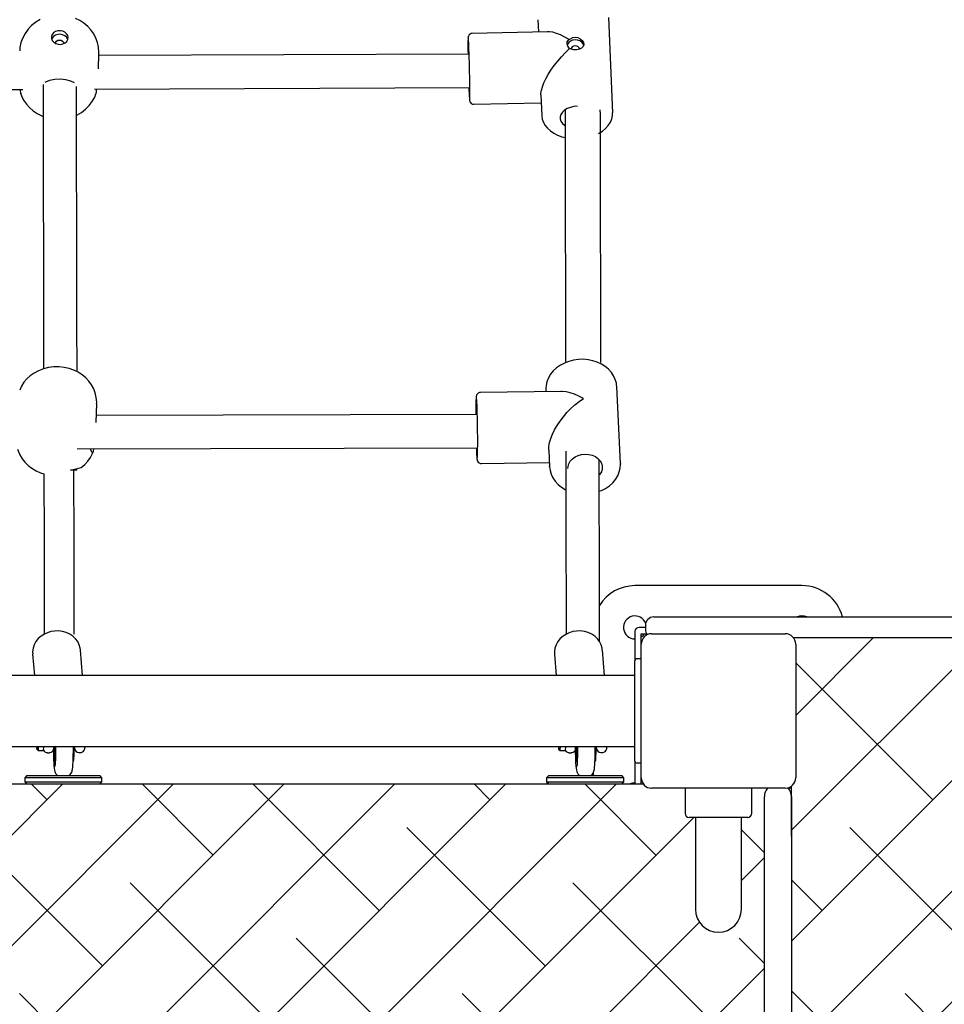
# Model space of a CAD drawing. Units: millimetres. Extents: x 2011 to 2184, y 2466 to 2632.
# Drawn here: x 2102 to 2106, y 2541 to 2545 of the extents above; entities that cross this region are included whole.
import ezdxf

# ---------------------------------------------------------------- set-up
doc = ezdxf.new("R2010")
doc.units = ezdxf.units.MM
doc.linetypes.add('TRAZOS', pattern=[0.75, 0.5, -0.25])
doc.layers.add('COTAS', color=7, linetype='Continuous')
doc.layers.add('MAGENTA', color=6, linetype='Continuous')
doc.styles.add('ROMANS', font='romans')
doc.styles.get("Standard").update_dxf_attribs({"font": 'arial.ttf'})
doc.dimstyles.get("Standard").update_dxf_attribs({"dimtxt": 0.18, "dimasz": 0.18, "dimexe": 0.18, "dimexo": 0.0625, "dimgap": 0.09, "dimtad": 0, "dimtih": 1, "dimtoh": 1, "dimdec": 4, "dimzin": 0, "dimdsep": 46, "dimtxsty": 'Standard', "dimcen": 0.09, "dimadec": 0, "dimazin": 0, "dimtfac": 1, "dimtdec": 4, "dimtofl": 0, "dimtmove": 0, "dimatfit": 3, "dimfxl": 1, "dimtolj": 1, "dimtzin": 0, "dimarcsym": 0})

# ---------------------------------------------------------------- blocks, each defined once
blk = doc.blocks.new('*D16')
at = {"layer": 'COTAS', "color": 0, "lineweight": -2, "transparency": 16777216}
for p, q in [((2048.4382, 2521.3307), (2048.4382, 2579.0787)), ((2161.768, 2539.9234), (2161.768, 2579.0787)), ((2050.4382, 2578.0787), (2096.3055, 2578.0787)), ((2159.768, 2578.0787), (2113.9007, 2578.0787))]:
    blk.add_line(p, q, dxfattribs=at)
at = {"layer": 'COTAS', "color": 0, "transparency": 16777216}
for points in [[(2050.4382, 2578.4121), (2050.4382, 2577.7454), (2048.4382, 2578.0787)], [(2159.768, 2578.4121), (2159.768, 2577.7454), (2161.768, 2578.0787)]]:
    blk.add_solid(points, dxfattribs=at)
at = {"layer": 'Defpoints', "color": 0, "transparency": 16777216}
for p in [(2161.768, 2578.0787), (2161.768, 2538.9234), (2048.4382, 2520.3307)]:
    blk.add_point(p, dxfattribs=at)
at = {"layer": 'COTAS', "color": 7, "transparency": 16777216, "insert": (2105.1031, 2578.0787), "char_height": 2.5, "attachment_point": 5, "style": 'ROMANS'}
blk.add_mtext('\\A1;11,33 m', dxfattribs=at)
blk = doc.blocks.new('*D17')
at = {"layer": 'COTAS', "color": 0, "lineweight": -2, "transparency": 16777216}
for p, q in [((2101.0599, 2565.1349), (2025.6342, 2565.1349)), ((2026.6342, 2563.1349), (2026.6342, 2526.9884)), ((2026.6342, 2485.8658), (2026.6342, 2522.0122)), ((2091.678, 2483.8658), (2025.6342, 2483.8658))]:
    blk.add_line(p, q, dxfattribs=at)
at = {"layer": 'COTAS', "color": 0, "transparency": 16777216}
for points in [[(2026.3009, 2563.1349), (2026.9676, 2563.1349), (2026.6342, 2565.1349)], [(2026.3009, 2485.8658), (2026.9676, 2485.8658), (2026.6342, 2483.8658)]]:
    blk.add_solid(points, dxfattribs=at)
at = {"layer": 'Defpoints', "color": 0, "transparency": 16777216}
for p in [(2026.6342, 2565.1349), (2102.0599, 2565.1349), (2092.678, 2483.8658)]:
    blk.add_point(p, dxfattribs=at)
at = {"layer": 'COTAS', "color": 7, "transparency": 16777216, "insert": (2026.6342, 2524.5003), "char_height": 2.5, "attachment_point": 5, "style": 'ROMANS'}
blk.add_mtext('\\A1;8,12 m', dxfattribs=at)
blk = doc.blocks.new('*D18')
at = {"layer": 'COTAS', "color": 0, "lineweight": -2, "transparency": 16777216}
for p, q in [((2068.4386, 2523.0658), (2068.4386, 2574.3416)), ((2141.7675, 2541.6658), (2141.7675, 2574.3416)), ((2070.4386, 2573.3416), (2100.2935, 2573.3416)), ((2139.7675, 2573.3416), (2109.9126, 2573.3416))]:
    blk.add_line(p, q, dxfattribs=at)
at = {"layer": 'COTAS', "color": 0, "transparency": 16777216}
for points in [[(2070.4386, 2573.6749), (2070.4386, 2573.0082), (2068.4386, 2573.3416)], [(2139.7675, 2573.6749), (2139.7675, 2573.0082), (2141.7675, 2573.3416)]]:
    blk.add_solid(points, dxfattribs=at)
at = {"layer": 'Defpoints', "color": 0, "transparency": 16777216}
for p in [(2068.4386, 2573.3416), (2141.7675, 2540.6658), (2068.4386, 2522.0658)]:
    blk.add_point(p, dxfattribs=at)
at = {"layer": 'COTAS', "color": 7, "transparency": 16777216, "insert": (2105.103, 2573.3416), "char_height": 2.5, "attachment_point": 5, "style": 'ROMANS'}
blk.add_mtext('\\A1;7,46', dxfattribs=at)

msp = doc.modelspace()

# ---------------------------------------------------------------- hatches: boundary and pattern name
at = {"layer": 'COTAS'}
h = msp.add_hatch(dxfattribs=at)
h.set_pattern_fill('ANSI38', scale=3, style=0)
h.set_pattern_definition([(45, (2063.61264, 2500.05886), (-0.265165, 0.265165), []), (135, (2063.61264, 2500.05886), (-0.7954951, 0.265165), [0.9375, -0.5625])])
h.paths.add_polyline_path([(2105.49804, 2541.51577), (2105.49804, 2541.70577, -0.1844831), (2105.51332, 2541.74577), (2105.43804, 2541.74577), (2105.43804, 2541.62577, -0.4142136), (2105.41804, 2541.60577), (2105.38804, 2541.60577), (2105.38804, 2541.56577), (2105.38804, 2541.16577, -1), (2105.16804, 2541.16577), (2105.16804, 2541.56577), (2105.16804, 2541.60577), (2105.13804, 2541.60577, -0.4142136), (2105.11804, 2541.62577), (2105.11804, 2541.74577), (2104.95804, 2541.74577, -0.236068), (2104.91804, 2541.76577), (2099.22804, 2541.76577), (2098.72804, 2541.76577), (2098.62804, 2541.76577), (2098.62804, 2541.20975), (2098.62804, 2539.90398), (2098.62804, 2538.96997), (2098.62804, 2538.96577), (2098.62804, 2537.63746), (2098.62804, 2536.17577, -0.1622777), (2098.65804, 2536.18577), (2099.29804, 2536.18577, -0.236068), (2099.33804, 2536.16577), (2099.45804, 2536.16577), (2099.45804, 2535.7856), (2099.45804, 2535.51319), (2104.79804, 2535.51319), (2104.79804, 2535.7856), (2104.79804, 2536.16577), (2104.91804, 2536.16577, -0.236068), (2104.95804, 2536.18577), (2105.11804, 2536.18577), (2105.11804, 2536.30577, -0.4142136), (2105.13804, 2536.32577), (2105.16804, 2536.32577), (2105.16804, 2536.36577), (2105.16804, 2536.76577, -1), (2105.38804, 2536.76577), (2105.38804, 2536.36577), (2105.38804, 2536.32577), (2105.41804, 2536.32577, -0.4142136), (2105.43804, 2536.30577), (2105.43804, 2536.18577), (2105.51332, 2536.18577, -0.1844831), (2105.49804, 2536.22577), (2105.49804, 2536.41577)])
h.paths.add_polyline_path([(2111.12804, 2538.73266), (2111.12804, 2538.78577), (2111.07914, 2538.78577, -0.2393543), (2110.9984, 2538.82677), (2110.99304, 2538.82677, -0.4421908), (2110.99804, 2539.10931), (2110.99804, 2539.10477), (2110.9984, 2539.10477, -0.2393543), (2111.07914, 2539.14577), (2111.12804, 2539.14577), (2111.12804, 2539.19887), (2111.12804, 2540.89832), (2111.12804, 2541.53839), (2111.12804, 2541.93577), (2111.07914, 2541.93577, -0.2393543), (2110.9984, 2541.97677), (2110.99304, 2541.97677, -0.4421908), (2110.99804, 2542.25931), (2110.99804, 2542.25477), (2110.9984, 2542.25477, -0.2393543), (2111.07914, 2542.29577), (2111.12804, 2542.29577), (2111.12804, 2542.46577), (2109.75634, 2542.46577), (2108.42804, 2542.46577), (2107.09973, 2542.46577), (2105.63804, 2542.46577, -0.1622777), (2105.64804, 2542.43577), (2105.64804, 2541.79577, -0.236068), (2105.62804, 2541.75577), (2105.62804, 2541.51577), (2105.62804, 2536.41577), (2105.62804, 2536.17577, -0.236068), (2105.64804, 2536.13577), (2105.64804, 2535.49577, -0.1622777), (2105.63804, 2535.46577), (2107.09973, 2535.46577), (2108.42804, 2535.46577), (2109.75564, 2535.46577), (2111.12804, 2535.46577), (2111.12804, 2535.63577), (2111.07914, 2535.63577, -0.2393543), (2110.9984, 2535.67677), (2110.99304, 2535.67677, -0.4421908), (2110.99804, 2535.95931), (2110.99804, 2535.95477), (2110.9984, 2535.95477, -0.2393543), (2111.07914, 2535.99577), (2111.12804, 2535.99577), (2111.12804, 2536.39314), (2111.12804, 2537.03321)])
h.paths.add_polyline_path([(2117.70804, 2541.72577), (2117.62804, 2541.72577), (2117.62804, 2541.76577), (2117.52804, 2541.76577), (2117.52804, 2541.86577), (2117.47804, 2541.86577), (2117.47804, 2541.94577), (2111.96804, 2541.94577), (2111.96804, 2541.86577), (2111.92804, 2541.86577), (2111.92804, 2541.76577), (2111.82804, 2541.76577), (2111.32804, 2541.76577), (2111.22804, 2541.76577), (2111.22804, 2541.53839), (2111.22804, 2540.89832), (2111.22804, 2539.19887), (2111.22804, 2539.13077), (2117.70804, 2539.13077)])
h.paths.add_polyline_path([(2117.70804, 2538.80077), (2111.22804, 2538.80077), (2111.22804, 2538.73266), (2111.22804, 2537.03321), (2111.22804, 2536.39314), (2111.22804, 2536.16577), (2111.32804, 2536.16577), (2111.82804, 2536.16577), (2111.92804, 2536.16577), (2111.92804, 2536.06577), (2111.92804, 2535.56577), (2111.92804, 2535.46577), (2112.78269, 2535.46577), (2113.17339, 2535.46577), (2114.53269, 2535.46577), (2114.92339, 2535.46577), (2116.28269, 2535.46577), (2116.67339, 2535.46577), (2117.52804, 2535.46577), (2117.52804, 2535.56577), (2117.52804, 2536.06577), (2117.52804, 2536.16577), (2117.62804, 2536.16577), (2117.62804, 2536.21577), (2117.70804, 2536.21577)])
h.paths.add_polyline_path([(2118.22804, 2538.73266), (2118.22804, 2538.80077), (2118.04804, 2538.80077), (2118.04804, 2536.21577), (2118.12804, 2536.21577), (2118.12804, 2536.16577, 0.4142136), (2118.22804, 2536.26577), (2118.22804, 2536.39314), (2118.22804, 2537.03321)])
h.paths.add_polyline_path([(2118.22804, 2540.89832), (2118.22804, 2541.53839), (2118.22804, 2541.66577, 0.4142136), (2118.12804, 2541.76577), (2118.12804, 2541.72577), (2118.04804, 2541.72577), (2118.04804, 2539.13077), (2118.22804, 2539.13077), (2118.22804, 2539.19887)])
h.paths.add_polyline_path([(2117.52804, 2542.46577), (2116.67339, 2542.46577), (2116.28269, 2542.46577), (2114.92339, 2542.46577), (2114.53269, 2542.46577), (2113.17339, 2542.46577), (2112.78269, 2542.46577), (2111.92804, 2542.46577), (2111.92804, 2542.36577), (2111.96804, 2542.36577), (2111.96804, 2542.28577), (2117.47804, 2542.28577), (2117.47804, 2542.36577), (2117.52804, 2542.36577)])

# ---------------------------------------------------------------- linework, layer by layer
at = {"layer": 'COTAS', "color": 7}
for p, q in [((2104.41343, 2545.4265), (2104.41348, 2545.42405)), ((2104.41348, 2545.42405), (2104.41569, 2545.36832)), ((2104.77134, 2544.98042), (2104.75322, 2545.43751)), ((2104.45908, 2545.36929), (2104.09883, 2545.36124)), ((2102.14197, 2545.31265), (2102.14196, 2545.31205)), ((2102.30803, 2545.19196), (2102.31043, 2545.26373)), ((2104.0819, 2545.26195), (2102.31012, 2545.25447)), ((2100.12122, 2545.08523), (2101.94587, 2545.09293)), ((2102.2898, 2545.09438), (2104.08708, 2545.10197)), ((2102.29272, 2545.06923), (2102.29344, 2545.06975)), ((2104.10643, 2545.02133), (2104.42916, 2545.02854)), ((2104.42768, 2545.06603), (2104.4316, 2544.96695)), ((2104.45114, 2543.66089), (2104.45124, 2543.65341)), ((2104.79085, 2543.66969), (2104.79038, 2543.67579)), ((2104.80851, 2543.30123), (2104.79085, 2543.66969)), ((2104.52335, 2543.646), (2104.13798, 2543.64119)), ((2104.45124, 2543.65341), (2104.45164, 2543.64511)), ((2102.29686, 2543.49712), (2102.29972, 2543.5881)), ((2104.1207, 2543.53594), (2102.29793, 2543.5312)), ((2102.20648, 2543.37097), (2104.12448, 2543.37595)), ((2104.46507, 2543.36489), (2104.4689, 2543.28495)), ((2104.14222, 2543.30121), (2104.46793, 2543.30528)), ((2104.4689, 2543.28495), (2104.46879, 2543.2888)), ((2105.67804, 2542.71577), (2104.87804, 2542.71577)), ((2104.96804, 2542.56577), (2105.19059, 2542.56577)), ((2105.19059, 2542.56577), (2107.09973, 2542.56577)), ((2104.87804, 2542.49577), (2104.87804, 2542.35577)), ((2104.92804, 2542.51577), (2104.89804, 2542.51577)), ((2104.90804, 2542.43577), (2104.90804, 2542.48577)), ((2104.90804, 2542.48577), (2104.9334, 2542.48577)), ((2104.92804, 2542.52577), (2104.92804, 2542.50577)), ((2104.95804, 2542.48577), (2105.59804, 2542.48577)), ((2104.90804, 2541.79577), (2104.90804, 2542.43577)), ((2107.09973, 2542.46577), (2105.63804, 2542.46577)), ((2105.64804, 2542.43577), (2105.64804, 2541.79577)), ((2101.99276, 2542.38824), (2102.0013, 2542.28577)), ((2102.2321, 2542.28577), (2102.22197, 2542.40734)), ((2104.49276, 2542.38824), (2104.5013, 2542.28577)), ((2104.7321, 2542.28577), (2104.72197, 2542.40734)), ((2104.87804, 2541.87577), (2104.87804, 2542.35577)), ((2104.90804, 2542.36577), (2104.88804, 2542.36577)), ((2104.87804, 2542.28577), (2099.36804, 2542.28577)), ((2099.36804, 2541.94577), (2104.87804, 2541.94577)), ((2102.01243, 2541.94577), (2102.01361, 2541.93271)), ((2102.01361, 2541.93271), (2102.01447, 2541.94577)), ((2102.01862, 2541.92695), (2102.01361, 2541.93271)), ((2102.01987, 2541.94577), (2102.01862, 2541.92695)), ((2102.01862, 2541.92695), (2102.0436, 2541.92695)), ((2102.04484, 2541.94577), (2102.0436, 2541.92695)), ((2102.06331, 2541.91577), (2102.0733, 2541.91577)), ((2102.09406, 2541.94077), (2102.09859, 2541.94077)), ((2104.51243, 2541.94577), (2104.51361, 2541.93271)), ((2104.51361, 2541.93271), (2104.51447, 2541.94577)), ((2104.51862, 2541.92695), (2104.51361, 2541.93271)), ((2104.51987, 2541.94577), (2104.51862, 2541.92695)), ((2104.51862, 2541.92695), (2104.5436, 2541.92695)), ((2104.54484, 2541.94577), (2104.5436, 2541.92695)), ((2104.56331, 2541.91577), (2104.5733, 2541.91577)), ((2104.59406, 2541.94077), (2104.59859, 2541.94077)), ((2102.09859, 2541.8758), (2102.10142, 2541.8758)), ((2102.1865, 2541.8758), (2102.1885, 2541.8758)), ((2104.59859, 2541.8758), (2104.60142, 2541.8758)), ((2104.6865, 2541.8758), (2104.6885, 2541.8758)), ((2104.87804, 2541.87577), (2104.87804, 2541.76577)), ((2104.90804, 2541.86577), (2104.88804, 2541.86577)), ((2101.96498, 2541.80577), (2101.95498, 2541.79577)), ((2102.32498, 2541.79577), (2101.95498, 2541.79577)), ((2101.95498, 2541.79577), (2101.95498, 2541.77577)), ((2101.95498, 2541.77577), (2102.32498, 2541.77577)), ((2101.95498, 2541.77577), (2101.96498, 2541.76577)), ((2101.96498, 2541.80577), (2102.31498, 2541.80577)), ((2102.32498, 2541.79577), (2102.31498, 2541.80577)), ((2102.31498, 2541.76577), (2102.32498, 2541.77577)), ((2102.32498, 2541.77577), (2102.32498, 2541.79577)), ((2104.46498, 2541.80577), (2104.45498, 2541.79577)), ((2104.82498, 2541.79577), (2104.45498, 2541.79577)), ((2104.45498, 2541.79577), (2104.45498, 2541.77577)), ((2104.45498, 2541.77577), (2104.82498, 2541.77577)), ((2104.45498, 2541.77577), (2104.46498, 2541.76577)), ((2104.46498, 2541.80577), (2104.81498, 2541.80577)), ((2104.67804, 2541.81905), (2104.67804, 2541.80577)), ((2104.82498, 2541.79577), (2104.81498, 2541.80577)), ((2104.81498, 2541.76577), (2104.82498, 2541.77577)), ((2104.82498, 2541.77577), (2104.82498, 2541.79577)), ((2104.90804, 2541.76577), (2104.90804, 2541.79577)), ((2099.22804, 2541.76577), (2104.91804, 2541.76577)), ((2105.59804, 2541.74577), (2104.95804, 2541.74577)), ((2105.11804, 2541.74577), (2105.11804, 2541.62577)), ((2105.43804, 2541.62577), (2105.43804, 2541.74577)), ((2105.62804, 2541.74577), (2105.61276, 2541.74577)), ((2105.62804, 2541.51577), (2105.62804, 2541.75577)), ((2105.49804, 2541.51577), (2105.49804, 2541.70577)), ((2105.6272, 2541.71577), (2105.62804, 2541.71577)), ((2105.62804, 2541.70577), (2105.62804, 2541.51577)), ((2105.41804, 2541.60577), (2105.13804, 2541.60577)), ((2105.16804, 2541.60577), (2105.16804, 2541.56577)), ((2105.38804, 2541.56577), (2105.38804, 2541.60577)), ((2105.16804, 2541.56577), (2105.16804, 2541.16577)), ((2105.38804, 2541.16577), (2105.38804, 2541.56577)), ((2105.49804, 2536.41577), (2105.49804, 2541.51577)), ((2105.62804, 2541.51577), (2105.62804, 2536.41577))]:
    msp.add_line(p, q, dxfattribs=at)
at = {"layer": 'COTAS', "color": 7, "flags": 128}
for points in [[(2102.02912, 2545.42708), (2102.00753, 2545.41424), (2101.98797, 2545.39873), (2101.97084, 2545.38087), (2101.95651, 2545.36105), (2101.9452, 2545.33972), (2101.93707, 2545.31732), (2101.93219, 2545.2943), (2101.93096, 2545.27679)], [(2102.31052, 2545.27123), (2102.30862, 2545.29474), (2102.30368, 2545.3171), (2102.29582, 2545.33853), (2102.28523, 2545.35874), (2102.27206, 2545.37748), (2102.2565, 2545.3945), (2102.23875, 2545.40958), (2102.21903, 2545.4225), (2102.1976, 2545.43304)], [(2102.16291, 2545.341), (2102.16103, 2545.35071), (2102.15576, 2545.35956), (2102.14758, 2545.36678), (2102.1372, 2545.37173), (2102.12556, 2545.37395), (2102.11368, 2545.37326), (2102.10262, 2545.36971), (2102.09337, 2545.36363), (2102.08674, 2545.35554), (2102.08333, 2545.34618), (2102.08343, 2545.33637), (2102.08705, 2545.32698), (2102.09385, 2545.31885), (2102.10324, 2545.31271), (2102.11437, 2545.30908), (2102.12627, 2545.30831), (2102.13787, 2545.31045), (2102.14814, 2545.31532), (2102.15617, 2545.32248), (2102.16124, 2545.3313), (2102.16291, 2545.341)], [(2104.09873, 2545.36095), (2104.09368, 2545.36045), (2104.0879, 2545.3577), (2104.08402, 2545.35422), (2104.08161, 2545.35071), (2104.08034, 2545.34789), (2104.07969, 2545.34581), (2104.07928, 2545.34384), (2104.07895, 2545.34143), (2104.07881, 2545.33948)], [(2104.56346, 2545.33167), (2104.54234, 2545.34374), (2104.52199, 2545.35364), (2104.50271, 2545.36121), (2104.48482, 2545.36634), (2104.46857, 2545.36896), (2104.45908, 2545.36929)], [(2102.16125, 2545.33132), (2102.16046, 2545.33366), (2102.15519, 2545.34252), (2102.14701, 2545.34974), (2102.13663, 2545.35468), (2102.12498, 2545.3569), (2102.1131, 2545.35621), (2102.10205, 2545.35266), (2102.09279, 2545.34658), (2102.08617, 2545.3385), (2102.08403, 2545.33391)], [(2102.10198, 2545.31339), (2102.10343, 2545.31909), (2102.10771, 2545.32441), (2102.11415, 2545.32795), (2102.12179, 2545.32918), (2102.12946, 2545.3279), (2102.13598, 2545.32431), (2102.14038, 2545.31896), (2102.14197, 2545.31265)], [(2104.07874, 2545.3376), (2104.0785, 2545.33313), (2104.07827, 2545.32423), (2104.07814, 2545.31221), (2104.07811, 2545.29734), (2104.0782, 2545.27998), (2104.07837, 2545.26193)], [(2104.08717, 2545.07656), (2104.08714, 2545.09273), (2104.08701, 2545.11119), (2104.08677, 2545.13152), (2104.08644, 2545.15324), (2104.08601, 2545.17584), (2104.08551, 2545.19879), (2104.08494, 2545.22156), (2104.08432, 2545.2436), (2104.08366, 2545.26441), (2104.08297, 2545.2835), (2104.08228, 2545.30041), (2104.08159, 2545.31475), (2104.08093, 2545.32619), (2104.08031, 2545.33446), (2104.07975, 2545.33936), (2104.07955, 2545.3403)], [(2104.56517, 2545.28858), (2104.56307, 2545.29043), (2104.55576, 2545.30001), (2104.55266, 2545.31041), (2104.55401, 2545.32013), (2104.55948, 2545.32837), (2104.56346, 2545.33167)], [(2104.59136, 2545.32981), (2104.57963, 2545.3282), (2104.56904, 2545.32402), (2104.56055, 2545.31764), (2104.55491, 2545.30964), (2104.55342, 2545.30563)], [(2104.56346, 2545.33167), (2104.56868, 2545.33574), (2104.58076, 2545.3412), (2104.59138, 2545.34276), (2104.60447, 2545.34107), (2104.61622, 2545.33571), (2104.62552, 2545.32739), (2104.63121, 2545.31726), (2104.63248, 2545.30699), (2104.62941, 2545.29783), (2104.62238, 2545.29032), (2104.61185, 2545.28493), (2104.59905, 2545.28215), (2104.5858, 2545.28213), (2104.57347, 2545.28475), (2104.56517, 2545.28858)], [(2104.63197, 2545.30457), (2104.62934, 2545.31131), (2104.62307, 2545.31904), (2104.61409, 2545.32502), (2104.6032, 2545.32872), (2104.59136, 2545.32981)], [(2102.3103, 2545.26318), (2102.31047, 2545.26506), (2102.31052, 2545.27123)], [(2104.42768, 2545.06603), (2104.42776, 2545.07347), (2104.42987, 2545.08872), (2104.43447, 2545.10571), (2104.44149, 2545.12417), (2104.45083, 2545.14384), (2104.46234, 2545.1644), (2104.47584, 2545.18554), (2104.49114, 2545.20694), (2104.50798, 2545.22827), (2104.52613, 2545.24919), (2104.54528, 2545.2694), (2104.56517, 2545.28858)], [(2104.59194, 2545.30163), (2104.58434, 2545.3003), (2104.57798, 2545.29685), (2104.57384, 2545.29181), (2104.57254, 2545.28643)], [(2104.61254, 2545.28636), (2104.61254, 2545.28684), (2104.61078, 2545.29264), (2104.60625, 2545.29748), (2104.59964, 2545.30064), (2104.59194, 2545.30163)], [(2102.19281, 2545.12475), (2102.17572, 2545.13298), (2102.15254, 2545.13921), (2102.12588, 2545.14187), (2102.09856, 2545.14027), (2102.07379, 2545.1348), (2102.05447, 2545.12695), (2102.05142, 2545.12524)], [(2101.93217, 2545.09287), (2101.93235, 2545.08801), (2101.93459, 2545.07484), (2101.93892, 2545.0703), (2101.9401, 2545.07046)], [(2101.93472, 2545.07554), (2101.93945, 2545.062), (2101.94974, 2545.04164), (2101.96263, 2545.02272), (2101.97792, 2545.00548), (2101.99543, 2544.99017), (2102.01494, 2544.97699), (2102.03619, 2544.96617), (2102.04302, 2544.96368)], [(2102.04269, 2545.11631), (2102.0427, 2545.11288), (2102.04301, 2544.96883), (2102.04332, 2544.82795), (2102.04363, 2544.6825), (2102.04396, 2544.53285), (2102.04429, 2544.3794), (2102.04463, 2544.22259), (2102.045, 2544.05308), (2102.04537, 2543.88087), (2102.04564, 2543.75467)], [(2102.20568, 2543.74042), (2102.20557, 2543.78838), (2102.20527, 2543.92788), (2102.20498, 2544.06272), (2102.2047, 2544.19241), (2102.20443, 2544.31648), (2102.20417, 2544.4345), (2102.20393, 2544.5461), (2102.2037, 2544.65092), (2102.20353, 2544.72831), (2102.20338, 2544.80117), (2102.20322, 2544.87102), (2102.20306, 2544.94572), (2102.20289, 2545.02638), (2102.20271, 2545.10611)], [(2102.29626, 2545.07181), (2102.29645, 2545.07195), (2102.2981, 2545.08336), (2102.29829, 2545.09442)], [(2104.08217, 2545.10195), (2104.08266, 2545.08942), (2104.08335, 2545.07375), (2104.08403, 2545.06082), (2104.08467, 2545.05093), (2104.08522, 2545.04475)], [(2104.08679, 2545.04859), (2104.08691, 2545.05259), (2104.0871, 2545.06308), (2104.08717, 2545.07656)], [(2102.20301, 2544.96909), (2102.20462, 2544.96976), (2102.22641, 2544.98228), (2102.24623, 2544.9975), (2102.26365, 2545.01511), (2102.27832, 2545.03472), (2102.28998, 2545.05591), (2102.29623, 2545.0723)], [(2104.08534, 2545.04305), (2104.08586, 2545.03911), (2104.08662, 2545.03588), (2104.0877, 2545.03307), (2104.08975, 2545.02957), (2104.09387, 2545.02539), (2104.09993, 2545.02226), (2104.1062, 2545.02148)], [(2104.60216, 2545.01186), (2104.58501, 2545.01031), (2104.56861, 2545.00649), (2104.55367, 2545.00057), (2104.54085, 2544.99282), (2104.5307, 2544.98356), (2104.52367, 2544.9732), (2104.52007, 2544.9622), (2104.52005, 2544.95103), (2104.52362, 2544.94019), (2104.53062, 2544.93015), (2104.54073, 2544.92134), (2104.54237, 2544.92023)], [(2104.54296, 2544.99431), (2104.54301, 2544.97426), (2104.54331, 2544.83337), (2104.54363, 2544.68792), (2104.54395, 2544.53827), (2104.54428, 2544.38483), (2104.54462, 2544.22801), (2104.54499, 2544.05851), (2104.54537, 2543.8863), (2104.54559, 2543.78409)], [(2104.71054, 2544.99431), (2104.71058, 2544.97426), (2104.71089, 2544.83337), (2104.7112, 2544.68792), (2104.71153, 2544.53827), (2104.71186, 2544.38483), (2104.7122, 2544.22801), (2104.71257, 2544.05851), (2104.71294, 2543.8863), (2104.71316, 2543.78409)], [(2104.43172, 2544.96771), (2104.43164, 2544.96609), (2104.43402, 2544.95007), (2104.43944, 2544.93466), (2104.44776, 2544.92008), (2104.45889, 2544.90648), (2104.47272, 2544.89407), (2104.48903, 2544.8831), (2104.50751, 2544.87381), (2104.52777, 2544.8664), (2104.54325, 2544.86254)], [(2104.70321, 2544.88171), (2104.70407, 2544.88211), (2104.72187, 2544.89308), (2104.73746, 2544.90575), (2104.75046, 2544.91989), (2104.76051, 2544.93523), (2104.76736, 2544.95135), (2104.77087, 2544.96779), (2104.77105, 2544.98013)], [(2102.29937, 2543.58819), (2102.29978, 2543.59539), (2102.29788, 2543.61741), (2102.29299, 2543.63866), (2102.28532, 2543.65888), (2102.27505, 2543.67783), (2102.26236, 2543.69535), (2102.2474, 2543.71128), (2102.2303, 2543.72546), (2102.2112, 2543.73773), (2102.19026, 2543.74791), (2102.16774, 2543.75577), (2102.14397, 2543.76111), (2102.11936, 2543.76376), (2102.09429, 2543.76359), (2102.06914, 2543.76049), (2102.04431, 2543.75434), (2102.02029, 2543.74506), (2102.00011, 2543.73421), (2101.98175, 2543.72124), (2101.96547, 2543.70635), (2101.95144, 2543.68979), (2101.93982, 2543.67177), (2101.93075, 2543.65257)], [(2104.78995, 2543.67619), (2104.789, 2543.68537), (2104.78394, 2543.70369), (2104.7759, 2543.72118), (2104.76501, 2543.73755), (2104.75145, 2543.75253), (2104.73545, 2543.76585), (2104.71729, 2543.77725), (2104.69731, 2543.78651), (2104.67587, 2543.79344), (2104.6534, 2543.79792), (2104.63032, 2543.79985), (2104.60705, 2543.79921), (2104.58402, 2543.796), (2104.56166, 2543.79026), (2104.54038, 2543.78209), (2104.52058, 2543.77162), (2104.50264, 2543.75903), (2104.48694, 2543.74453), (2104.47379, 2543.72841), (2104.46348, 2543.711), (2104.45621, 2543.69265), (2104.45209, 2543.67378), (2104.4515, 2543.66142)], [(2104.13791, 2543.6409), (2104.13275, 2543.64043), (2104.12689, 2543.63769), (2104.12298, 2543.63421), (2104.12056, 2543.63076), (2104.11927, 2543.62798), (2104.11851, 2543.62564), (2104.11795, 2543.62307), (2104.11747, 2543.61961), (2104.11688, 2543.61196), (2104.11644, 2543.60238), (2104.11608, 2543.58957), (2104.11581, 2543.57453), (2104.11568, 2543.5635)], [(2104.12242, 2543.32187), (2104.12284, 2543.32457), (2104.12336, 2543.33128), (2104.12381, 2543.34127), (2104.12417, 2543.35429), (2104.12443, 2543.37004), (2104.12459, 2543.38817), (2104.12465, 2543.40823), (2104.1246, 2543.42976), (2104.12445, 2543.45226), (2104.12419, 2543.4752), (2104.12384, 2543.49803), (2104.1234, 2543.52023), (2104.12289, 2543.54128), (2104.1223, 2543.56068), (2104.12167, 2543.57797), (2104.121, 2543.59276), (2104.12031, 2543.60469), (2104.11962, 2543.61349), (2104.11893, 2543.61895), (2104.11876, 2543.6198)], [(2104.63108, 2543.61147), (2104.60945, 2543.62308), (2104.58813, 2543.63246), (2104.56745, 2543.63946), (2104.54773, 2543.64397), (2104.52926, 2543.64593), (2104.52335, 2543.646)], [(2104.46507, 2543.36489), (2104.46504, 2543.36547), (2104.46563, 2543.38237), (2104.46874, 2543.40072), (2104.47433, 2543.42025), (2104.48229, 2543.44065), (2104.49253, 2543.46162), (2104.50486, 2543.48283), (2104.51912, 2543.50395), (2104.53508, 2543.52466), (2104.55249, 2543.54465), (2104.57108, 2543.5636), (2104.59058, 2543.58124), (2104.61068, 2543.59727), (2104.63108, 2543.61147)], [(2104.11569, 2543.56307), (2104.11558, 2543.54392), (2104.11557, 2543.53592)], [(2101.92096, 2543.37022), (2101.92315, 2543.36232), (2101.93169, 2543.34249), (2101.94276, 2543.32398), (2101.95619, 2543.30696), (2101.97186, 2543.29158), (2101.98962, 2543.278), (2102.00934, 2543.26638), (2102.03083, 2543.25693), (2102.04673, 2543.25204)], [(2102.2067, 2543.26923), (2102.17419, 2543.26926), (2102.2258, 2543.2815), (2102.24286, 2543.29572), (2102.25773, 2543.3117), (2102.27023, 2543.32922), (2102.28023, 2543.34803), (2102.28327, 2543.35636)], [(2102.27645, 2543.35544), (2102.27227, 2543.36638), (2102.2722, 2543.37114)], [(2102.27645, 2543.35544), (2102.28118, 2543.35245), (2102.28424, 2543.3585), (2102.28595, 2543.37117)], [(2104.11809, 2543.37593), (2104.11822, 2543.37229), (2104.11888, 2543.3562), (2104.11956, 2543.3428), (2104.12025, 2543.33241), (2104.12076, 2543.32682)], [(2104.54651, 2543.3598), (2104.54651, 2543.3598), (2104.54689, 2543.18334), (2104.54725, 2543.01766), (2104.5476, 2542.85336), (2104.54796, 2542.69118), (2104.5483, 2542.53186), (2104.54841, 2542.48356)], [(2104.55689, 2543.27685), (2104.55735, 2543.28658), (2104.56105, 2543.29994), (2104.56817, 2543.31246), (2104.5784, 2543.3236), (2104.5913, 2543.33287), (2104.60629, 2543.33986), (2104.62272, 2543.34427), (2104.63988, 2543.34591), (2104.65701, 2543.3447), (2104.67337, 2543.3407), (2104.68824, 2543.33408), (2104.70097, 2543.32513), (2104.711, 2543.31425), (2104.7179, 2543.3019), (2104.72137, 2543.28863), (2104.72124, 2543.27502), (2104.71754, 2543.26167), (2104.71042, 2543.24914), (2104.70766, 2543.24564)], [(2104.12088, 2543.32502), (2104.12097, 2543.32399), (2104.12178, 2543.31867), (2104.1227, 2543.31527), (2104.12432, 2543.31161), (2104.12711, 2543.30775), (2104.13211, 2543.30379), (2104.13892, 2543.30145), (2104.14223, 2543.30156)], [(2104.46898, 2543.28909), (2104.46884, 2543.2863), (2104.4711, 2543.26749), (2104.47645, 2543.24924), (2104.48477, 2543.23185), (2104.49592, 2543.2156), (2104.50972, 2543.20076), (2104.52593, 2543.18762), (2104.54429, 2543.17641), (2104.54691, 2543.17523)], [(2104.70848, 2542.44779), (2104.70834, 2542.51395), (2104.70804, 2542.65314), (2104.70774, 2542.79343), (2104.70743, 2542.93417), (2104.70713, 2543.07472), (2104.70682, 2543.21449), (2104.7066, 2543.31785)], [(2104.70692, 2543.16778), (2104.71741, 2543.17167), (2104.73736, 2543.18192), (2104.75549, 2543.19432), (2104.77142, 2543.20865), (2104.78482, 2543.22463), (2104.79542, 2543.24194), (2104.80299, 2543.26021), (2104.8074, 2543.27905), (2104.80859, 2543.29767)], [(2104.80851, 2543.30123), (2104.80856, 2543.30011), (2104.80862, 2543.29793)], [(2102.04673, 2543.25204), (2102.0469, 2543.17791), (2102.04725, 2543.01223), (2102.04761, 2542.84794), (2102.04796, 2542.68576), (2102.04831, 2542.52644), (2102.0484, 2542.48355)], [(2102.18914, 2543.26925), (2102.18933, 2543.17791), (2102.18969, 2543.01223), (2102.19005, 2542.84794), (2102.1904, 2542.68576), (2102.19075, 2542.52644), (2102.19084, 2542.48355)], [(2102.07693, 2542.49489), (2102.06674, 2542.49178), (2102.04938, 2542.48418), (2102.0336, 2542.47412), (2102.01986, 2542.46187), (2102.0086, 2542.44779), (2102.00014, 2542.43229), (2101.99474, 2542.41585), (2101.99251, 2542.39897), (2101.99316, 2542.38775)], [(2102.22152, 2542.40788), (2102.2208, 2542.4161), (2102.21622, 2542.4323), (2102.2087, 2542.4475), (2102.19844, 2542.46132), (2102.1857, 2542.47342), (2102.1708, 2542.48347), (2102.15413, 2542.49121), (2102.13613, 2542.4964), (2102.1173, 2542.49888), (2102.09816, 2542.49857), (2102.08021, 2542.4957), (2102.07693, 2542.49489)], [(2104.57693, 2542.49489), (2104.56674, 2542.49178), (2104.54938, 2542.48418), (2104.5336, 2542.47412), (2104.51986, 2542.46187), (2104.5086, 2542.44779), (2104.50014, 2542.43229), (2104.49474, 2542.41585), (2104.49251, 2542.39897), (2104.49316, 2542.38775)], [(2104.72152, 2542.40788), (2104.7208, 2542.4161), (2104.71622, 2542.4323), (2104.7087, 2542.4475), (2104.69844, 2542.46132), (2104.6857, 2542.47342), (2104.6708, 2542.48347), (2104.65413, 2542.49121), (2104.63613, 2542.4964), (2104.6173, 2542.49888), (2104.59816, 2542.49857), (2104.58021, 2542.4957), (2104.57693, 2542.49489)], [(2102.04385, 2541.9308), (2102.04485, 2541.92792), (2102.04732, 2541.9237), (2102.05166, 2541.9195), (2102.05787, 2541.91652), (2102.06326, 2541.91602)], [(2102.07323, 2541.91602), (2102.0751, 2541.91585), (2102.08193, 2541.91772), (2102.08664, 2541.92084), (2102.0898, 2541.9244), (2102.09174, 2541.92785), (2102.09274, 2541.93064), (2102.09322, 2541.93265), (2102.09356, 2541.93476), (2102.09397, 2541.93909), (2102.09431, 2541.94577)], [(2102.09207, 2541.92878), (2102.09227, 2541.91561), (2102.09269, 2541.89737), (2102.09323, 2541.88069), (2102.0939, 2541.86588), (2102.09469, 2541.85312), (2102.09568, 2541.84227), (2102.09742, 2541.83133), (2102.09883, 2541.82617), (2102.10097, 2541.82077), (2102.10455, 2541.81451), (2102.1102, 2541.80782), (2102.11266, 2541.80594)], [(2102.09475, 2541.94077), (2102.09476, 2541.94003), (2102.09507, 2541.9232), (2102.09552, 2541.90812), (2102.0961, 2541.8954), (2102.09678, 2541.88555), (2102.09753, 2541.87899), (2102.09833, 2541.87599), (2102.09914, 2541.87665), (2102.09992, 2541.88097), (2102.10065, 2541.88876), (2102.1013, 2541.8997), (2102.10183, 2541.91335), (2102.10223, 2541.92914), (2102.10248, 2541.94577)], [(2102.09925, 2541.94577), (2102.09889, 2541.94172), (2102.09859, 2541.94077)], [(2102.10305, 2541.94577), (2102.10293, 2541.93256), (2102.10264, 2541.91404), (2102.10222, 2541.89689), (2102.10169, 2541.88162), (2102.10108, 2541.86869), (2102.10043, 2541.85858), (2102.09989, 2541.8526), (2102.09956, 2541.84985), (2102.09954, 2541.84974)], [(2102.16702, 2541.80547), (2102.16746, 2541.80576), (2102.17324, 2541.81162), (2102.17731, 2541.81756), (2102.17994, 2541.82295), (2102.18158, 2541.82766), (2102.18269, 2541.83206), (2102.1836, 2541.83713), (2102.18467, 2541.8461), (2102.18555, 2541.85737), (2102.18628, 2541.87033), (2102.18692, 2541.88619), (2102.18743, 2541.90365), (2102.1878, 2541.92245), (2102.18804, 2541.9422), (2102.18805, 2541.94577)], [(2102.1885, 2541.8758), (2102.18905, 2541.87665), (2102.18983, 2541.88097), (2102.19056, 2541.88876), (2102.19121, 2541.8997), (2102.19174, 2541.91335), (2102.19215, 2541.92914), (2102.1924, 2541.94643), (2102.1924, 2541.94673)], [(2102.19274, 2541.94077), (2102.19282, 2541.93954), (2102.1934, 2541.93556), (2102.19427, 2541.93231), (2102.19623, 2541.92795), (2102.20042, 2541.92255), (2102.20666, 2541.91818), (2102.2144, 2541.91592), (2102.21716, 2541.91609)], [(2102.21922, 2541.91609), (2102.2247, 2541.91641), (2102.23163, 2541.91925), (2102.23649, 2541.92313), (2102.23973, 2541.92734), (2102.2417, 2541.93134), (2102.24269, 2541.93452), (2102.24314, 2541.93673), (2102.24346, 2541.93917), (2102.24386, 2541.94451), (2102.24387, 2541.94475)], [(2104.54385, 2541.9308), (2104.54485, 2541.92792), (2104.54732, 2541.9237), (2104.55166, 2541.9195), (2104.55787, 2541.91652), (2104.56326, 2541.91602)], [(2104.57323, 2541.91602), (2104.5751, 2541.91585), (2104.58193, 2541.91772), (2104.58664, 2541.92084), (2104.5898, 2541.9244), (2104.59174, 2541.92785), (2104.59274, 2541.93064), (2104.59322, 2541.93265), (2104.59356, 2541.93476), (2104.59397, 2541.93909), (2104.59431, 2541.94577)], [(2104.59207, 2541.92878), (2104.59227, 2541.91561), (2104.59269, 2541.89737), (2104.59323, 2541.88069), (2104.5939, 2541.86588), (2104.59469, 2541.85312), (2104.59568, 2541.84227), (2104.59742, 2541.83133), (2104.59883, 2541.82617), (2104.60097, 2541.82077), (2104.60455, 2541.81451), (2104.6102, 2541.80782), (2104.61266, 2541.80594)], [(2104.59475, 2541.94077), (2104.59476, 2541.94003), (2104.59507, 2541.9232), (2104.59552, 2541.90812), (2104.5961, 2541.8954), (2104.59678, 2541.88555), (2104.59753, 2541.87899), (2104.59833, 2541.87599), (2104.59914, 2541.87665), (2104.59992, 2541.88097), (2104.60065, 2541.88876), (2104.6013, 2541.8997), (2104.60183, 2541.91335), (2104.60223, 2541.92914), (2104.60248, 2541.94577)], [(2104.59925, 2541.94577), (2104.59889, 2541.94172), (2104.59859, 2541.94077)], [(2104.60305, 2541.94577), (2104.60293, 2541.93256), (2104.60264, 2541.91404), (2104.60222, 2541.89689), (2104.60169, 2541.88162), (2104.60108, 2541.86869), (2104.60043, 2541.85858), (2104.59989, 2541.8526), (2104.59956, 2541.84985), (2104.59954, 2541.84974)], [(2104.66702, 2541.80547), (2104.66746, 2541.80576), (2104.67324, 2541.81162), (2104.67731, 2541.81756), (2104.67994, 2541.82295), (2104.68158, 2541.82766), (2104.68269, 2541.83206), (2104.6836, 2541.83713), (2104.68467, 2541.8461), (2104.68555, 2541.85737), (2104.68628, 2541.87033), (2104.68692, 2541.88619), (2104.68743, 2541.90365), (2104.6878, 2541.92245), (2104.68804, 2541.9422), (2104.68805, 2541.94577)], [(2104.6885, 2541.8758), (2104.68905, 2541.87665), (2104.68983, 2541.88097), (2104.69056, 2541.88876), (2104.69121, 2541.8997), (2104.69174, 2541.91335), (2104.69215, 2541.92914), (2104.6924, 2541.94643), (2104.6924, 2541.94674)], [(2104.69274, 2541.94077), (2104.69282, 2541.93954), (2104.6934, 2541.93556), (2104.69427, 2541.93231), (2104.69623, 2541.92795), (2104.70042, 2541.92255), (2104.70666, 2541.91818), (2104.7144, 2541.91592), (2104.71716, 2541.91609)], [(2104.71922, 2541.91609), (2104.7247, 2541.91641), (2104.73163, 2541.91925), (2104.73649, 2541.92313), (2104.73973, 2541.92734), (2104.7417, 2541.93134), (2104.74269, 2541.93452), (2104.74314, 2541.93673), (2104.74346, 2541.93917), (2104.74386, 2541.94451), (2104.74387, 2541.94475)]]:
    msp.add_lwpolyline(points, dxfattribs=at)
at = {"layer": 'COTAS', "color": 7}
for centre, radius, start, end in [((2104.87804, 2542.51577), 0.2, 90, 148.54856), ((2105.67804, 2542.51577), 0.2, 14.47751, 90), ((2104.87804, 2542.51577), 0.055, 21.26247, 270), ((2104.96804, 2542.52577), 0.04, 90, 180), ((2105.67804, 2542.51577), 0.055, 65.38002, 114.61998), ((2104.89804, 2542.49577), 0.02, 90, 180), ((2104.87804, 2542.51577), 0.055, 303.05573, 326.94427), ((2104.95804, 2542.43577), 0.05, 90, 180), ((2104.96804, 2542.50577), 0.04, 180, 218.32083), ((2105.59804, 2542.43577), 0.05, 0, 90), ((2104.88804, 2542.35577), 0.01, 90, 180), ((2104.88804, 2541.87577), 0.01, 180, 270), ((2104.95804, 2541.79577), 0.05, 180, 270), ((2105.59804, 2541.79577), 0.05, 270, 0), ((2104.87804, 2541.71577), 0.055, 90, 114.61998), ((2105.55804, 2541.70577), 0.06, 138.18969, 180), ((2105.56804, 2541.70577), 0.06, 0, 44.08786), ((2105.13804, 2541.62577), 0.02, 180, 270), ((2105.41804, 2541.62577), 0.02, 270, 0), ((2105.27804, 2541.16577), 0.11, 180, 0)]:
    msp.add_arc(centre, radius, start, end, dxfattribs=at)
at = {"layer": 'MAGENTA', "color": 7, "linetype": 'TRAZOS', "ltscale": 0.2}
msp.add_arc((2104.92804, 2542.46577), 15, 90, 180, dxfattribs=at)

# ---------------------------------------------------------------- dimensions: what is measured, and where the dimension line sits
at = {"layer": 'COTAS', "color": 7}
for base, p1, p2, text, picture, middle in [((2161.76799, 2578.07874), (2048.4382, 2520.33069), (2161.76799, 2538.92337), '11,33 m', '*D16', (2105.10309, 2578.07874)), ((2068.4386, 2573.34157), (2141.76747, 2540.66577), (2068.4386, 2522.06576), '7,46', '*D18', (2105.10304, 2573.34157))]:
    dim = msp.add_linear_dim(base=base, p1=p1, p2=p2, text=text, dimstyle='Standard', override={"dimtxt": 2.5, "dimasz": 2, "dimexe": 1, "dimexo": 1, "dimgap": 1, "dimtxsty": 'ROMANS', "dimcen": 2, "dimclrt": 7, "dimadec": 4, "dimtfac": 1.4, "dimtmove": 2}, dxfattribs=at)
    dim.commit()
    dim.dimension.update_dxf_attribs({"geometry": picture, "text_midpoint": middle})
dim = msp.add_linear_dim(base=(2026.63422, 2565.1349), p1=(2092.67804, 2483.86577), p2=(2102.05986, 2565.1349), angle=90, text='8,12 m', dimstyle='Standard', override={"dimtxt": 2.5, "dimasz": 2, "dimexe": 1, "dimexo": 1, "dimgap": 1, "dimtxsty": 'ROMANS', "dimcen": 2, "dimclrt": 7, "dimadec": 4, "dimtfac": 1.4, "dimtmove": 2}, dxfattribs=at)
dim.commit()
dim.dimension.update_dxf_attribs({"geometry": '*D17', "text_midpoint": (2026.63422, 2524.50033)})

doc.saveas('drawing.dxf')
